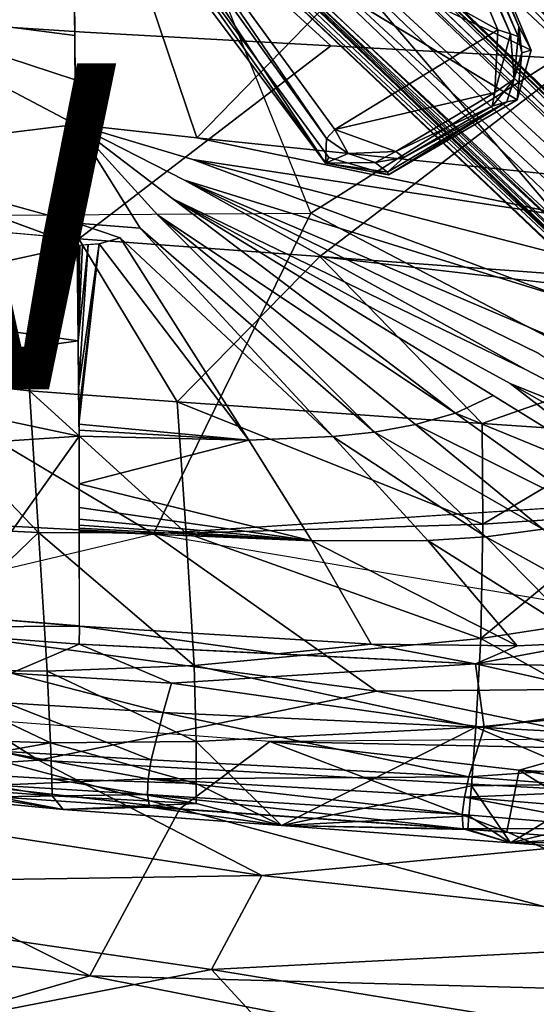
# Model space of a CAD drawing. Units: inches. Extents: x -16.6 to 10.4, y -12.9 to 12.9.
# Drawn here: x 0.7 to 3.9, y -9.8 to -3.7 of the extents above; entities that cross this region are included whole.
import ezdxf

# ---------------------------------------------------------------- set-up
doc = ezdxf.new("R2010")
doc.units = ezdxf.units.IN
doc.header["$MEASUREMENT"] = 0
for name, color, linetype in [('SEAT-BASE', 5, 'Continuous'), ('SEAT-UPHOLSTERY', 5, 'Continuous'), ('SEAT-VIEW', 7, 'Continuous')]:
    doc.layers.add(name, color=color, linetype=linetype)
doc.styles.get("Standard").update_dxf_attribs({"font": 'arial.ttf'})

msp = doc.modelspace()

# ---------------------------------------------------------------- linework, layer by layer
at = {"layer": 'SEAT-BASE'}
for points in [[(0.5494, -0.8956, 3.5866), (5.347, -4.376, 2.8347), (0.8824, -0.5046, 3.5834)], [(5.347, -4.376, 2.8347), (2.1407, -0.8647, 3.4176), (0.8824, -0.5046, 3.5834)], [(4.2368, -5.2146, 2.8606), (0.5494, -0.8956, 3.5866), (1.3318, -2.4586, 3.367)], [(0.5494, -0.8956, 3.5866), (4.2368, -5.2146, 2.8606), (5.347, -4.376, 2.8347)], [(5.347, -4.376, 2.8347), (9.6397, -8.8595, 1.986), (2.1407, -0.8647, 3.4176)], [(9.7036, -8.8291, 1.9209), (9.6161, -8.7016, 1.8789), (2.1407, -0.8647, 3.4176)], [(9.7036, -8.8291, 1.9209), (2.1407, -0.8647, 3.4176), (9.6397, -8.8595, 1.986)], [(9.6161, -8.7016, 1.8789), (2.3547, -1.0576, 3.3293), (2.1407, -0.8647, 3.4176)], [(1.6699, -1.0658, 1.9672), (1.7711, -0.9785, 2.0032), (8.3059, -8.0908, 1.1887)], [(8.3059, -8.0908, 1.1887), (1.7711, -0.9785, 2.0032), (8.5294, -8.0839, 1.2029)], [(8.5294, -8.0839, 1.2029), (1.7711, -0.9785, 2.0032), (2.1598, -1.1767, 2.0844)], [(8.8888, -8.0231, 1.4759), (8.7384, -8.0607, 1.2825), (2.1317, -0.9779, 2.2501)], [(8.7384, -8.0607, 1.2825), (2.1598, -1.1767, 2.0844), (2.1317, -0.9779, 2.2501)], [(8.8888, -8.0231, 1.4759), (2.1317, -0.9779, 2.2501), (2.3017, -1.1059, 2.4066)], [(8.3059, -8.0908, 1.1887), (1.9718, -1.5087, 1.9335), (1.6699, -1.0658, 1.9672)], [(2.3017, -1.1059, 2.4066), (2.3547, -1.0576, 3.3293), (9.6161, -8.7016, 1.8789)], [(2.5106, -1.1298, 12.917), (3.6358, -3.7951, 13.1408), (1.2092, -2.4431, 12.8674)], [(8.8888, -8.0231, 1.4759), (2.3017, -1.1059, 2.4066), (9.6161, -8.7016, 1.8789)], [(3.6358, -3.7951, 13.1408), (2.5106, -1.1298, 12.917), (3.7135, -3.819, 13.1582)], [(2.6704, -1.3596, 12.9908), (3.7135, -3.819, 13.1582), (2.5106, -1.1298, 12.917)], [(3.7623, -3.835, 13.2112), (2.6704, -1.3596, 12.9908), (2.6095, -1.1128, 13.9036)], [(2.6095, -1.1128, 13.9036), (3.7655, -3.7754, 13.9844), (2.762, -1.3465, 12.9357)], [(2.6095, -1.1128, 13.9036), (3.7655, -3.7754, 13.9844), (3.7623, -3.835, 13.2112)], [(8.7384, -8.0607, 1.2825), (8.5294, -8.0839, 1.2029), (2.1598, -1.1767, 2.0844)], [(3.8407, -3.9204, 13.168), (1.2157, -2.6871, 12.871), (2.762, -1.3465, 12.9357)], [(1.791, -1.4198, 3.2359), (1.8433, -1.3746, 1.9659), (8.2492, -8.1309, 2.0052)], [(8.2724, -8.0964, 1.2273), (8.2492, -8.1309, 2.0052), (1.8433, -1.3746, 1.9659)], [(8.2734, -8.0954, 1.2222), (1.8433, -1.3746, 1.9659), (1.9718, -1.5087, 1.9335)], [(3.7135, -3.819, 13.1582), (2.6704, -1.3596, 12.9908), (3.7623, -3.835, 13.2112)], [(3.7655, -3.7754, 13.9844), (3.8407, -3.9204, 13.168), (2.762, -1.3465, 12.9357)], [(1.791, -1.4198, 3.2359), (8.2492, -8.1309, 2.0052), (8.2741, -8.1851, 2.0295)], [(1.791, -1.4198, 3.2359), (8.2741, -8.1851, 2.0295), (1.799, -1.4533, 3.2632)], [(8.2741, -8.1851, 2.0295), (2.0189, -1.7273, 3.2259), (1.799, -1.4533, 3.2632)], [(1.4266, -1.7546, 3.2754), (2.0189, -1.7273, 3.2259), (8.1657, -8.2284, 2.0413)], [(8.2741, -8.1851, 2.0295), (8.2192, -8.1564, 2.0431), (2.0189, -1.7273, 3.2259)], [(8.2192, -8.1564, 2.0431), (8.1657, -8.2284, 2.0413), (2.0189, -1.7273, 3.2259)], [(8.1553, -8.2386, 2.0385), (8.1745, -8.2715, 2.0265), (1.4266, -1.7546, 3.2754)], [(1.4266, -1.7546, 3.2754), (8.1657, -8.2284, 2.0413), (8.1553, -8.2386, 2.0385)], [(1.4548, -1.8141, 3.2455), (1.4266, -1.7546, 3.2754), (8.1745, -8.2715, 2.0265)], [(1.2661, -2.0356, 1.9817), (1.3565, -1.8649, 1.9435), (8.0688, -8.3021, 1.1902)], [(8.0972, -8.2761, 1.2191), (8.0688, -8.3021, 1.1902), (1.3565, -1.8649, 1.9435)], [(1.3565, -1.8649, 1.9435), (1.6334, -2.0725, 1.9509), (8.0972, -8.2761, 1.2191)], [(1.4548, -1.8141, 3.2455), (8.0963, -8.2724, 1.2273), (1.6334, -2.0725, 1.9509)], [(8.1361, -8.2539, 2.0045), (8.0963, -8.2724, 1.2273), (1.4548, -1.8141, 3.2455)], [(1.4548, -1.8141, 3.2455), (8.1745, -8.2715, 2.0265), (8.1361, -8.2539, 2.0045)], [(1.2661, -2.0356, 1.9817), (7.9479, -8.4332, 1.235), (1.1765, -2.1597, 2.0845)], [(8.0688, -8.3021, 1.1902), (7.9479, -8.4332, 1.235), (1.2661, -2.0356, 1.9817)], [(8.0496, -8.727, 1.2854), (1.0049, -2.1795, 2.2828), (1.1765, -2.1597, 2.0845)], [(1.1765, -2.1597, 2.0845), (7.9479, -8.4332, 1.235), (8.0496, -8.727, 1.2854)], [(0.9448, -2.1967, 3.4069), (5.2228, -6.2495, 2.6502), (1.2991, -2.4911, 3.3558)], [(5.2228, -6.2495, 2.6502), (0.9448, -2.1967, 3.4069), (1.0476, -2.3503, 3.3076)], [(8.0496, -8.727, 1.2854), (8.0317, -8.8764, 1.4453), (1.0049, -2.1795, 2.2828)], [(1.0049, -2.1795, 2.2828), (8.0317, -8.8764, 1.4453), (1.2948, -2.4764, 2.3857)], [(1.0476, -2.3503, 3.3076), (1.2948, -2.4764, 2.3857), (8.7015, -9.6159, 1.8789)], [(1.0476, -2.3503, 3.3076), (8.7015, -9.6159, 1.8789), (8.8062, -9.6988, 1.9114)], [(5.2228, -6.2495, 2.6502), (1.0476, -2.3503, 3.3076), (8.8062, -9.6988, 1.9114)], [(1.2092, -2.4431, 12.8674), (3.6358, -3.7951, 13.1408), (2.638, -4.4062, 13.1021)], [(2.5868, -4.4609, 13.1524), (1.2092, -2.4431, 12.8674), (2.638, -4.4062, 13.1021)], [(2.5868, -4.4609, 13.1524), (1.28, -2.6407, 12.934), (1.2092, -2.4431, 12.8674)], [(4.2368, -5.2146, 2.8606), (1.3318, -2.4586, 3.367), (1.2991, -2.4911, 3.3558)], [(7.763, -8.6757, 1.6615), (8.7015, -9.6159, 1.8789), (1.2948, -2.4764, 2.3857)], [(1.2948, -2.4764, 2.3857), (8.0317, -8.8764, 1.4453), (7.763, -8.6757, 1.6615)], [(5.2228, -6.2495, 2.6502), (4.2368, -5.2146, 2.8606), (1.2991, -2.4911, 3.3558)], [(2.5808, -4.6135, 13.9016), (1.0826, -2.6094, 13.7968), (1.2157, -2.6871, 12.871)], [(2.5808, -4.6135, 13.9016), (1.0826, -2.6094, 13.7968), (1.28, -2.6407, 12.934)], [(1.28, -2.6407, 12.934), (2.5868, -4.4609, 13.1524), (2.5808, -4.6135, 13.9016)], [(1.2157, -2.6871, 12.871), (2.6007, -4.5788, 13.1162), (2.5808, -4.6135, 13.9016)], [(3.7563, -4.2233, 13.1845), (1.2157, -2.6871, 12.871), (3.8407, -3.9204, 13.168)], [(2.638, -4.4062, 13.1021), (3.6358, -3.7951, 13.1408), (3.6192, -4.1785, 13.1725)], [(3.6358, -3.7951, 13.1408), (3.7135, -3.819, 13.1582), (3.6192, -4.1785, 13.1725)], [(3.7655, -3.7754, 13.9844), (3.783, -3.9351, 13.9856), (3.7623, -3.835, 13.2112)], [(3.8407, -3.9204, 13.168), (3.7655, -3.7754, 13.9844), (3.783, -3.9351, 13.9856)], [(3.7367, -4.0982, 13.2348), (3.6192, -4.1785, 13.1725), (3.7135, -3.819, 13.1582)], [(3.7623, -3.835, 13.2112), (3.7367, -4.0982, 13.2348), (3.7135, -3.819, 13.1582)], [(3.7367, -4.0982, 13.2348), (3.7623, -3.835, 13.2112), (3.783, -3.9351, 13.9856)], [(3.8407, -3.9204, 13.168), (3.783, -3.9351, 13.9856), (3.7563, -4.2233, 13.1845)], [(3.7563, -4.2233, 13.1845), (3.783, -3.9351, 13.9856), (3.6917, -4.2358, 13.9792)], [(3.783, -3.9351, 13.9856), (3.6917, -4.2358, 13.9792), (3.7367, -4.0982, 13.2348)], [(3.6014, -4.2624, 13.2439), (3.7367, -4.0982, 13.2348), (3.6917, -4.2358, 13.9792)], [(3.6192, -4.1785, 13.1725), (3.7367, -4.0982, 13.2348), (3.6014, -4.2624, 13.2439)], [(2.638, -4.4062, 13.1021), (3.6192, -4.1785, 13.1725), (3.0114, -4.5402, 13.1531)], [(2.9673, -4.6845, 13.1567), (3.7563, -4.2233, 13.1845), (3.6917, -4.2358, 13.9792)], [(3.0114, -4.5402, 13.1531), (3.6192, -4.1785, 13.1725), (3.6014, -4.2624, 13.2439)], [(3.6917, -4.2358, 13.9792), (2.9596, -4.6671, 13.9281), (3.0601, -4.5774, 13.2264)], [(3.6917, -4.2358, 13.9792), (2.9596, -4.6671, 13.9281), (2.9673, -4.6845, 13.1567)], [(3.6014, -4.2624, 13.2439), (3.0601, -4.5774, 13.2264), (3.0114, -4.5402, 13.1531)], [(3.0601, -4.5774, 13.2264), (3.6014, -4.2624, 13.2439), (3.6917, -4.2358, 13.9792)], [(2.7203, -4.5535, 13.1564), (2.5868, -4.4609, 13.1524), (2.638, -4.4062, 13.1021)], [(3.0114, -4.5402, 13.1531), (2.7203, -4.5535, 13.1564), (2.638, -4.4062, 13.1021)], [(2.5868, -4.4609, 13.1524), (2.7203, -4.5535, 13.1564), (2.5808, -4.6135, 13.9016)], [(2.5808, -4.6135, 13.9016), (2.7203, -4.5535, 13.1564), (2.8854, -4.6077, 13.198)], [(2.5808, -4.6135, 13.9016), (2.6007, -4.5788, 13.1162), (2.9673, -4.6845, 13.1567)], [(2.8854, -4.6077, 13.198), (2.7203, -4.5535, 13.1564), (3.0114, -4.5402, 13.1531)], [(2.8854, -4.6077, 13.198), (3.0114, -4.5402, 13.1531), (3.0601, -4.5774, 13.2264)], [(2.8854, -4.6077, 13.198), (3.0601, -4.5774, 13.2264), (2.9596, -4.6671, 13.9281)], [(2.9596, -4.6671, 13.9281), (2.5808, -4.6135, 13.9016), (2.8854, -4.6077, 13.198)], [(2.9673, -4.6845, 13.1567), (2.9596, -4.6671, 13.9281), (2.5808, -4.6135, 13.9016)]]:
    msp.add_3dface(points, dxfattribs=at)
for points, invisible_edges in [([(2.6095, -1.1128, 13.9036), (1.0826, -2.6094, 13.7968), (3.7655, -3.7754, 13.9844)], 3), ([(2.5808, -4.6135, 13.9016), (2.6095, -1.1128, 13.9036), (1.0826, -2.6094, 13.7968)], 3), ([(2.9596, -4.6671, 13.9281), (2.6095, -1.1128, 13.9036), (2.5808, -4.6135, 13.9016)], 3), ([(3.6917, -4.2358, 13.9792), (2.6095, -1.1128, 13.9036), (2.9596, -4.6671, 13.9281)], 3), ([(3.7655, -3.7754, 13.9844), (2.6095, -1.1128, 13.9036), (3.6917, -4.2358, 13.9792)], 14), ([(8.3059, -8.0908, 1.1887), (8.2734, -8.0954, 1.2222), (1.9718, -1.5087, 1.9335)], 1), ([(3.7655, -3.7754, 13.9844), (1.0826, -2.6094, 13.7968), (2.5808, -4.6135, 13.9016)], 13), ([(1.2157, -2.6871, 12.871), (3.7563, -4.2233, 13.1845), (2.6007, -4.5788, 13.1162)], 2), ([(3.7655, -3.7754, 13.9844), (2.5808, -4.6135, 13.9016), (2.9596, -4.6671, 13.9281)], 13), ([(3.6917, -4.2358, 13.9792), (3.7655, -3.7754, 13.9844), (2.9596, -4.6671, 13.9281)], 3), ([(3.7655, -3.7754, 13.9844), (3.6917, -4.2358, 13.9792), (3.783, -3.9351, 13.9856)], 1), ([(3.783, -3.9351, 13.9856), (3.7655, -3.7754, 13.9844), (3.6917, -4.2358, 13.9792)], 2), ([(2.6007, -4.5788, 13.1162), (3.7563, -4.2233, 13.1845), (2.9673, -4.6845, 13.1567)], 1)]:
    msp.add_3dface(points, dxfattribs=dict(at, invisible_edges=invisible_edges))
at = {"layer": 'SEAT-UPHOLSTERY'}
for points in [[(2.4912, -4.9185, 13.2173), (0.5049, 0, 12.8486), (-2.2147, -4.004, 12.8241), (-1.7307, -4.9453, 12.9359)], [(3.1319, -1.443, 13.0528), (9.2217, -1.4696, 13.5493), (4.1546, -3.8721, 13.2752)], [(1.03, -2.1939, 15.1313), (3.8578, -2.331, 15.577), (1.7915, -4.458, 15.3099)], [(1.0475, -4.3747, 15.2046), (1.03, -2.1939, 15.1313), (1.7915, -4.458, 15.3099)], [(4.1463, -4.7012, 15.6012), (1.7915, -4.458, 15.3099), (3.8578, -2.331, 15.577)], [(4.1463, -4.7012, 15.6012), (3.8578, -2.331, 15.577), (5.2819, -2.4011, 15.7079)], [(1.0475, -4.3747, 15.2046), (-0.4588, -4.5626, 15.064), (-0.3258, -3.6529, 14.9964)], [(1.0432, -3.8295, 15.1863), (1.0453, -4.1021, 15.1954), (-0.3258, -3.6529, 14.9964)], [(-0.3258, -3.6529, 14.9964), (1.0453, -4.1021, 15.1954), (1.0475, -4.3747, 15.2046)], [(4.1546, -3.8721, 13.2752), (5.7269, -6.6145, 13.6808), (2.4912, -4.9185, 13.2173)], [(1.0475, -4.3747, 15.2046), (1.0557, -4.9799, 15.2379), (-0.4588, -4.5626, 15.064)], [(1.0557, -4.9799, 15.2379), (1.0475, -4.3747, 15.2046), (1.4439, -5.0121, 15.284)], [(1.0576, -5.1171, 15.2472), (-0.563, -5.4759, 15.1692), (-0.4588, -4.5626, 15.064)], [(3.6082, -6.0373, 15.5514), (3.3777, -6.1456, 15.5324), (1.6445, -4.8319, 15.3009)], [(1.5264, -6.8852, 13.4061), (-1.7307, -4.9453, 12.9359), (2.4912, -4.9185, 13.2173)], [(2.4912, -4.9185, 13.2173), (5.7269, -6.6145, 13.6808), (1.5264, -6.8852, 13.4061)], [(3.1324, -6.2163, 15.512), (2.8806, -6.2618, 15.4912), (1.5524, -4.9314, 15.2934)], [(3.1324, -6.2163, 15.512), (1.5524, -4.9314, 15.2934), (3.3777, -6.1456, 15.5324)], [(-0.1012, -5.9142, 18.5315), (0.7648, -6.008, 18.5677), (0.3315, -5.0124, 18.5951)], [(0.3315, -5.0124, 18.5951), (0.7648, -6.008, 18.5677), (1.0689, -5.0758, 18.6216)], [(2.1097, -6.3107, 15.4292), (1.1923, -5.1065, 15.2606), (1.3225, -5.0712, 15.2729)], [(1.3225, -5.0712, 15.2729), (2.6254, -6.2899, 15.4702), (2.1097, -6.3107, 15.4292)], [(1.4439, -5.0121, 15.284), (2.8806, -6.2618, 15.4912), (2.6254, -6.2899, 15.4702)], [(1.0576, -5.1171, 15.2472), (1.0637, -5.7022, 15.3034), (-0.563, -5.4759, 15.1692)], [(1.6714, -6.0757, 18.5965), (1.0689, -5.0758, 18.6216), (0.7648, -6.008, 18.5677)], [(1.0578, -5.1171, 15.2472), (1.0618, -5.1167, 15.2476), (1.0638, -5.7022, 15.3034)], [(1.066, -5.1164, 15.248), (1.0638, -5.7022, 15.3034), (1.0618, -5.1167, 15.2476)], [(1.0638, -5.7022, 15.3034), (1.0913, -5.1144, 15.2505), (1.1249, -5.1118, 15.2539)], [(1.1249, -5.1118, 15.2539), (1.0669, -5.9948, 15.3315), (1.0638, -5.7022, 15.3034)], [(1.0638, -5.7022, 15.3034), (1.0744, -5.1158, 15.2488), (1.0913, -5.1144, 15.2505)], [(1.0638, -5.7022, 15.3034), (1.066, -5.1164, 15.248), (1.0744, -5.1158, 15.2488)], [(1.1249, -5.1118, 15.2539), (1.1923, -5.1065, 15.2606), (1.0669, -5.9948, 15.3315)], [(1.0669, -5.9948, 15.3315), (1.1923, -5.1065, 15.2606), (1.0684, -6.1411, 15.3456)], [(1.1923, -5.1065, 15.2606), (1.0691, -6.2142, 15.3526), (1.0684, -6.1411, 15.3456)], [(2.5456, -5.1852, 18.6564), (1.0689, -5.0758, 18.6216), (1.6714, -6.0757, 18.5965)], [(1.0691, -6.2142, 15.3526), (1.1923, -5.1065, 15.2606), (2.1097, -6.3107, 15.4292)], [(3.5404, -6.2094, 18.6238), (2.5456, -5.1852, 18.6564), (1.6714, -6.0757, 18.5965)], [(2.5456, -5.1852, 18.6564), (3.5404, -6.2094, 18.6238), (5.4857, -5.5267, 18.6486)], [(-0.563, -5.4759, 15.1692), (1.0637, -5.7022, 15.3034), (-0.5898, -5.9353, 15.2366)], [(4.476, -6.2734, 18.6201), (5.4857, -5.5267, 18.6486), (3.5404, -6.2094, 18.6238)], [(1.0637, -5.7022, 15.3034), (1.0699, -6.2874, 15.3596), (-0.5898, -5.9353, 15.2366)], [(0.8205, -6.8782, 18.4861), (0.7648, -6.008, 18.5677), (-0.1012, -5.9142, 18.5315)], [(0.8205, -6.8782, 18.4861), (-0.1012, -5.9142, 18.5315), (-0.0771, -6.8352, 18.4442)], [(1.0699, -6.2874, 15.3596), (-0.5917, -6.3967, 15.3133), (-0.5898, -5.9353, 15.2366)], [(1.7264, -6.8816, 18.5218), (1.6714, -6.0757, 18.5965), (0.7648, -6.008, 18.5677)], [(1.7264, -6.8816, 18.5218), (0.7648, -6.008, 18.5677), (0.8205, -6.8782, 18.4861)], [(3.3777, -6.1456, 15.5324), (3.6082, -6.0373, 15.5514), (4.5782, -6.6387, 15.6521)], [(3.5442, -6.8274, 18.5687), (3.5404, -6.2094, 18.6238), (1.6714, -6.0757, 18.5965)], [(3.5442, -6.8274, 18.5687), (1.6714, -6.0757, 18.5965), (1.7264, -6.8816, 18.5218)], [(3.1324, -6.2163, 15.512), (3.3777, -6.1456, 15.5324), (4.2554, -6.7751, 15.6305)], [(3.3777, -6.1456, 15.5324), (4.5782, -6.6387, 15.6521), (4.2554, -6.7751, 15.6305)], [(1.0691, -6.2142, 15.3526), (2.1097, -6.3107, 15.4292), (1.0695, -6.2508, 15.3561)], [(2.8806, -6.2618, 15.4912), (3.1324, -6.2163, 15.512), (3.9128, -6.8569, 15.6076)], [(3.1324, -6.2163, 15.512), (4.2554, -6.7751, 15.6305), (3.9128, -6.8569, 15.6076)], [(3.5442, -6.8274, 18.5687), (4.476, -6.2734, 18.6201), (3.5404, -6.2094, 18.6238)], [(1.0699, -6.2874, 15.3596), (1.0695, -6.2508, 15.3561), (2.1097, -6.3107, 15.4292)], [(2.6254, -6.2899, 15.4702), (2.8806, -6.2618, 15.4912), (3.5624, -6.9035, 15.5842)], [(3.5624, -6.9035, 15.5842), (2.8806, -6.2618, 15.4912), (3.9128, -6.8569, 15.6076)], [(4.4518, -6.7659, 18.5784), (4.476, -6.2734, 18.6201), (3.5442, -6.8274, 18.5687)], [(-0.5917, -6.3967, 15.3133), (1.0699, -6.2874, 15.3596), (0.2866, -7.3858, 15.5216)], [(1.0694, -7.451, 15.5491), (0.2866, -7.3858, 15.5216), (1.0699, -6.2874, 15.3596)], [(2.1097, -6.3107, 15.4292), (1.0705, -6.5784, 15.407), (1.0699, -6.2874, 15.3596)], [(2.1097, -6.3107, 15.4292), (2.4974, -6.9294, 15.5153), (1.0705, -6.5784, 15.407)], [(2.6254, -6.2899, 15.4702), (3.5624, -6.9035, 15.5842), (3.2087, -6.9268, 15.5608)], [(1.0705, -6.5784, 15.407), (2.4974, -6.9294, 15.5153), (1.0708, -6.7238, 15.4307)], [(1.0708, -6.7238, 15.4307), (2.4974, -6.9294, 15.5153), (1.071, -6.7966, 15.4426)], [(1.071, -6.7966, 15.4426), (2.4974, -6.9294, 15.5153), (1.0711, -6.833, 15.4485)], [(3.5333, -7.5276, 18.4625), (4.4092, -7.3921, 18.4965), (4.4518, -6.7659, 18.5784)], [(3.5442, -6.8274, 18.5687), (3.5333, -7.5276, 18.4625), (4.4518, -6.7659, 18.5784)], [(-0.0521, -7.7178, 18.2904), (0.8205, -6.8782, 18.4861), (-0.0771, -6.8352, 18.4442)], [(-0.0521, -7.7178, 18.2904), (0.8732, -7.7287, 18.3385), (0.8205, -6.8782, 18.4861)], [(1.7743, -7.6936, 18.3835), (1.7264, -6.8816, 18.5218), (0.8205, -6.8782, 18.4861)], [(1.7743, -7.6936, 18.3835), (0.8205, -6.8782, 18.4861), (0.8732, -7.7287, 18.3385)], [(1.0711, -6.833, 15.4485), (2.4974, -6.9294, 15.5153), (1.0711, -6.8511, 15.4515)], [(1.0711, -6.8693, 15.4544), (1.0711, -6.8511, 15.4515), (2.4974, -6.9294, 15.5153)], [(3.5333, -7.5276, 18.4625), (3.5442, -6.8274, 18.5687), (1.7264, -6.8816, 18.5218)], [(3.5333, -7.5276, 18.4625), (1.7264, -6.8816, 18.5218), (1.7743, -7.6936, 18.3835)], [(3.5624, -6.9035, 15.5842), (3.9128, -6.8569, 15.6076), (4.6445, -7.5032, 15.6952)], [(2.8931, -7.8512, 13.7184), (-0.5817, -7.3856, 13.4389), (1.5264, -6.8852, 13.4061)], [(7.0476, -7.8131, 13.9739), (2.8931, -7.8512, 13.7184), (1.5264, -6.8852, 13.4061)], [(2.4974, -6.9294, 15.5153), (3.2087, -6.9268, 15.5608), (3.7556, -7.5725, 15.6568)], [(2.4974, -6.9294, 15.5153), (3.7556, -7.5725, 15.6568), (2.8606, -7.5619, 15.6186)], [(3.2087, -6.9268, 15.5608), (3.5624, -6.9035, 15.5842), (4.2017, -7.5523, 15.6761)], [(3.2087, -6.9268, 15.5608), (4.2017, -7.5523, 15.6761), (3.7556, -7.5725, 15.6568)], [(4.2017, -7.5523, 15.6761), (3.5624, -6.9035, 15.5842), (4.6445, -7.5032, 15.6952)], [(-0.4991, -7.3204, 15.4939), (1.0724, -7.4513, 15.5492), (-0.2932, -7.4594, 15.5218)], [(-2.8368, -7.4487, 13.5724), (-0.5817, -7.3856, 13.4389), (0.8202, -8.2744, 13.8221)], [(2.8931, -7.8512, 13.7184), (0.8202, -8.2744, 13.8221), (-0.5817, -7.3856, 13.4389)], [(4.4092, -7.3921, 18.4965), (3.5333, -7.5276, 18.4625), (4.3541, -7.9883, 18.3934)], [(0.8202, -8.2744, 13.8221), (-1.4654, -8.4237, 14.0573), (-2.8368, -7.4487, 13.5724)], [(1.0704, -7.5618, 15.5684), (-0.2932, -7.4594, 15.5218), (1.0724, -7.4513, 15.5492)], [(1.0724, -7.4513, 15.5492), (2.2851, -7.6222, 15.6135), (1.0704, -7.5618, 15.5684)], [(2.8606, -7.5619, 15.6186), (2.2851, -7.6222, 15.6135), (1.0724, -7.4513, 15.5492)], [(0.6538, -7.7411, 15.8233), (0.3885, -7.5106, 15.5451), (1.0704, -7.5618, 15.5684)], [(3.5333, -7.5276, 18.4625), (1.7743, -7.6936, 18.3835), (3.5024, -8.0709, 18.3489)], [(3.5333, -7.5276, 18.4625), (3.5024, -8.0709, 18.3489), (4.3541, -7.9883, 18.3934)], [(0.6538, -7.7411, 15.8233), (1.0704, -7.5618, 15.5684), (1.6364, -7.8024, 15.8666)], [(1.0704, -7.5618, 15.5684), (3.4998, -7.6826, 15.6585), (1.6364, -7.8024, 15.8666)], [(2.8606, -7.5619, 15.6186), (3.4998, -7.6826, 15.6585), (2.2851, -7.6222, 15.6135)], [(3.4998, -7.6826, 15.6585), (2.8606, -7.5619, 15.6186), (3.7556, -7.5725, 15.6568)], [(3.4998, -7.6826, 15.6585), (3.7556, -7.5725, 15.6568), (4.2017, -7.5523, 15.6761)], [(3.4998, -7.6826, 15.6585), (4.2017, -7.5523, 15.6761), (5.3268, -7.7208, 15.7356)], [(0.8732, -7.7287, 18.3385), (-0.0521, -7.7178, 18.2904), (0.8942, -8.167, 18.2122)], [(0.8942, -8.167, 18.2122), (-0.0521, -7.7178, 18.2904), (-0.0397, -8.1374, 18.1644)], [(1.7743, -7.6936, 18.3835), (0.8732, -7.7287, 18.3385), (1.7871, -8.1591, 18.2588)], [(0.8732, -7.7287, 18.3385), (0.8942, -8.167, 18.2122), (1.7871, -8.1591, 18.2588)], [(3.4998, -7.6826, 15.6585), (3.5537, -8.074, 16.2245), (1.6364, -7.8024, 15.8666)], [(3.5024, -8.0709, 18.3489), (1.7743, -7.6936, 18.3835), (1.7871, -8.1591, 18.2588)], [(4.5799, -7.9273, 15.9556), (3.5537, -8.074, 16.2245), (3.4998, -7.6826, 15.6585)], [(3.4998, -7.6826, 15.6585), (5.3268, -7.7208, 15.7356), (4.5799, -7.9273, 15.9556)], [(0.6226, -7.9228, 16.1029), (0.6538, -7.7411, 15.8233), (1.5861, -7.981, 16.1514)], [(0.6538, -7.7411, 15.8233), (1.6364, -7.8024, 15.8666), (1.5861, -7.981, 16.1514)], [(1.5861, -7.981, 16.1514), (1.6364, -7.8024, 15.8666), (3.5537, -8.074, 16.2245)], [(7.0476, -7.8131, 13.9739), (6.4047, -8.5822, 14.18), (2.8931, -7.8512, 13.7184)], [(2.8931, -7.8512, 13.7184), (6.4047, -8.5822, 14.18), (0.8202, -8.2744, 13.8221)], [(1.6878, -8.5726, 17.7974), (-0.6851, -7.9378, 15.5157), (-1.7116, -8.1849, 17.8224)], [(1.6878, -8.5726, 17.7974), (2.239, -8.1599, 15.6306), (-0.6851, -7.9378, 15.5157)], [(1.512, -8.2723, 16.7372), (0.5766, -8.219, 16.69), (0.6226, -7.9228, 16.1029)], [(0.6226, -7.9228, 16.1029), (1.5861, -7.981, 16.1514), (1.512, -8.2723, 16.7372)], [(3.5537, -8.074, 16.2245), (4.5799, -7.9273, 15.9556), (4.543, -8.1264, 16.2307)], [(1.5861, -7.981, 16.1514), (3.4596, -8.3762, 16.8058), (1.512, -8.2723, 16.7372)], [(3.4596, -8.3762, 16.8058), (1.5861, -7.981, 16.1514), (3.5537, -8.074, 16.2245)], [(4.3541, -7.9883, 18.3934), (3.5024, -8.0709, 18.3489), (4.3112, -8.4188, 18.2884)], [(3.5024, -8.0709, 18.3489), (1.7871, -8.1591, 18.2588), (2.3115, -8.6757, 18.0069)], [(3.5024, -8.0709, 18.3489), (2.3115, -8.6757, 18.0069), (3.475, -8.4318, 18.2446)], [(4.5091, -8.3021, 16.5161), (3.4596, -8.3762, 16.8058), (3.5537, -8.074, 16.2245)], [(3.475, -8.4318, 18.2446), (4.3112, -8.4188, 18.2884), (3.5024, -8.0709, 18.3489)], [(4.543, -8.1264, 16.2307), (4.5091, -8.3021, 16.5161), (3.5537, -8.074, 16.2245)], [(-0.0397, -8.1374, 18.1644), (-0.0334, -8.3337, 18.0725), (0.8942, -8.167, 18.2122)], [(2.239, -8.1599, 15.6306), (4.2401, -8.2017, 15.8626), (4.6026, -8.141, 15.6356)], [(-1.7116, -8.1849, 17.8224), (-2.1149, -9.2015, 22.6492), (1.1366, -9.597, 22.6602)], [(1.1366, -9.597, 22.6602), (1.6878, -8.5726, 17.7974), (-1.7116, -8.1849, 17.8224)], [(0.9022, -8.389, 18.1163), (0.8942, -8.167, 18.2122), (-0.0334, -8.3337, 18.0725)], [(1.7871, -8.1591, 18.2588), (0.8942, -8.167, 18.2122), (1.788, -8.4169, 18.1592)], [(1.788, -8.4169, 18.1592), (0.8942, -8.167, 18.2122), (0.9022, -8.389, 18.1163)], [(3.6922, -8.7144, 17.8673), (2.239, -8.1599, 15.6306), (1.6878, -8.5726, 17.7974)], [(1.788, -8.4169, 18.1592), (2.3115, -8.6757, 18.0069), (1.7871, -8.1591, 18.2588)], [(4.2401, -8.2017, 15.8626), (2.239, -8.1599, 15.6306), (3.7686, -8.3348, 16.1193)], [(3.7686, -8.3348, 16.1193), (2.239, -8.1599, 15.6306), (3.6922, -8.7144, 17.8673)], [(3.7686, -8.3348, 16.1193), (7.1869, -8.5255, 16.5767), (4.2401, -8.2017, 15.8626)], [(1.4934, -8.3882, 17.0373), (0.5602, -8.4277, 17.3063), (0.5766, -8.219, 16.69)], [(1.512, -8.2723, 16.7372), (1.4934, -8.3882, 17.0373), (0.5766, -8.219, 16.69)], [(1.512, -8.2723, 16.7372), (3.4596, -8.3762, 16.8058), (1.4934, -8.3882, 17.0373)], [(2.1903, -8.9812, 14.2818), (-1.4654, -8.4237, 14.0573), (0.8202, -8.2744, 13.8221)], [(6.4047, -8.5822, 14.18), (2.1903, -8.9812, 14.2818), (0.8202, -8.2744, 13.8221)], [(3.4596, -8.3762, 16.8058), (4.5091, -8.3021, 16.5161), (4.4802, -8.4551, 16.8108)], [(0.9057, -8.4921, 18.0502), (0.9022, -8.389, 18.1163), (-0.0334, -8.3337, 18.0725)], [(0.9057, -8.4921, 18.0502), (-0.0334, -8.3337, 18.0725), (-0.03, -8.4221, 18.0105)], [(1.4934, -8.3882, 17.0373), (1.4893, -8.4848, 17.3436), (0.5602, -8.4277, 17.3063)], [(1.7875, -8.5407, 18.089), (1.788, -8.4169, 18.1592), (0.9022, -8.389, 18.1163)], [(1.7875, -8.5407, 18.089), (0.9022, -8.389, 18.1163), (0.9057, -8.4921, 18.0502)], [(3.4191, -8.6067, 17.4064), (1.4893, -8.4848, 17.3436), (1.4934, -8.3882, 17.0373)], [(3.4596, -8.3762, 16.8058), (3.4315, -8.5003, 17.1025), (1.4934, -8.3882, 17.0373)], [(3.4191, -8.6067, 17.4064), (1.4934, -8.3882, 17.0373), (3.4315, -8.5003, 17.1025)], [(4.4802, -8.4551, 16.8108), (3.4315, -8.5003, 17.1025), (3.4596, -8.3762, 16.8058)], [(5.9914, -9.7265, 21.7622), (3.7686, -8.3348, 16.1193), (3.6922, -8.7144, 17.8673)], [(6.1161, -8.7191, 17.2239), (3.7686, -8.3348, 16.1193), (5.9914, -9.7265, 21.7622)], [(6.1161, -8.7191, 17.2239), (7.1869, -8.5255, 16.5767), (3.7686, -8.3348, 16.1193)], [(-1.6572, -9.0399, 14.7082), (-1.4654, -8.4237, 14.0573), (2.1903, -8.9812, 14.2818)], [(0.9727, -8.5762, 17.9601), (-0.03, -8.4221, 18.0105), (-0.3777, -8.4482, 17.9129)], [(-0.3777, -8.4482, 17.9129), (0.5647, -8.4989, 17.6241), (0.9727, -8.5762, 17.9601)], [(0.9727, -8.5762, 17.9601), (0.9057, -8.4921, 18.0502), (-0.03, -8.4221, 18.0105)], [(0.5602, -8.4277, 17.3063), (1.4893, -8.4848, 17.3436), (0.5647, -8.4989, 17.6241)], [(2.3115, -8.6757, 18.0069), (1.788, -8.4169, 18.1592), (1.7875, -8.5407, 18.089)], [(2.3115, -8.6757, 18.0069), (3.46, -8.6156, 18.1663), (3.475, -8.4318, 18.2446)], [(3.46, -8.6156, 18.1663), (3.7139, -8.78, 18.0558), (3.475, -8.4318, 18.2446)], [(3.7139, -8.78, 18.0558), (4.3112, -8.4188, 18.2884), (3.475, -8.4318, 18.2446)], [(3.7139, -8.78, 18.0558), (4.2885, -8.6433, 18.2062), (4.3112, -8.4188, 18.2884)], [(1.4893, -8.4848, 17.3436), (1.5005, -8.5616, 17.6578), (0.5647, -8.4989, 17.6241)], [(1.5005, -8.5616, 17.6578), (0.9727, -8.5762, 17.9601), (0.5647, -8.4989, 17.6241)], [(0.9057, -8.4921, 18.0502), (0.9727, -8.5762, 17.9601), (1.7875, -8.5407, 18.089)], [(1.4893, -8.4848, 17.3436), (3.4236, -8.6943, 17.7209), (1.5005, -8.5616, 17.6578)], [(1.4893, -8.4848, 17.3436), (3.4191, -8.6067, 17.4064), (3.4236, -8.6943, 17.7209)], [(3.4315, -8.5003, 17.1025), (4.4447, -8.6936, 17.4272), (3.4191, -8.6067, 17.4064)], [(4.4802, -8.4551, 16.8108), (4.4584, -8.5858, 17.1143), (3.4315, -8.5003, 17.1025)], [(4.4584, -8.5858, 17.1143), (4.4447, -8.6936, 17.4272), (3.4315, -8.5003, 17.1025)], [(0.9727, -8.5762, 17.9601), (2.3115, -8.6757, 18.0069), (1.7875, -8.5407, 18.089)], [(2.3115, -8.6757, 18.0069), (0.9727, -8.5762, 17.9601), (1.5005, -8.5616, 17.6578)], [(1.1366, -9.597, 22.6602), (5.9914, -9.7265, 21.7622), (1.6878, -8.5726, 17.7974)], [(3.4236, -8.6943, 17.7209), (2.3115, -8.6757, 18.0069), (1.5005, -8.5616, 17.6578)], [(5.9914, -9.7265, 21.7622), (3.6922, -8.7144, 17.8673), (1.6878, -8.5726, 17.7974)], [(6.4047, -8.5822, 14.18), (5.6564, -9.3622, 14.6288), (2.1903, -8.9812, 14.2818)], [(3.4527, -8.6992, 18.1135), (3.46, -8.6156, 18.1663), (2.3115, -8.6757, 18.0069)], [(3.4236, -8.6943, 17.7209), (3.4191, -8.6067, 17.4064), (4.4447, -8.6936, 17.4272)], [(3.7139, -8.78, 18.0558), (3.46, -8.6156, 18.1663), (3.4527, -8.6992, 18.1135)], [(3.7139, -8.78, 18.0558), (3.4527, -8.6992, 18.1135), (2.3115, -8.6757, 18.0069)], [(3.7139, -8.78, 18.0558), (2.3115, -8.6757, 18.0069), (3.4236, -8.6943, 17.7209)], [(4.4447, -8.6936, 17.4272), (4.4399, -8.7771, 17.7501), (3.4236, -8.6943, 17.7209)], [(3.4236, -8.6943, 17.7209), (4.4399, -8.7771, 17.7501), (3.7139, -8.78, 18.0558)], [(3.7139, -8.78, 18.0558), (4.278, -8.7463, 18.1495), (4.2885, -8.6433, 18.2062)], [(3.7139, -8.78, 18.0558), (4.4151, -8.8322, 18.0802), (4.278, -8.7463, 18.1495)], [(4.4151, -8.8322, 18.0802), (3.7139, -8.78, 18.0558), (4.4399, -8.7771, 17.7501)], [(2.1903, -8.9812, 14.2818), (1.8813, -9.5575, 14.8707), (-1.6572, -9.0399, 14.7082)], [(2.1903, -8.9812, 14.2818), (5.6564, -9.3622, 14.6288), (1.8813, -9.5575, 14.8707)], [(-1.6572, -9.0399, 14.7082), (1.8813, -9.5575, 14.8707), (-0.422, -10.0073, 16.0044)], [(-2.1149, -9.2015, 22.6492), (-0.2774, -10.0041, 24.4315), (1.1366, -9.597, 22.6602)], [(1.8813, -9.5575, 14.8707), (5.6564, -9.3622, 14.6288), (4.5571, -9.9937, 15.3421)], [(1.8813, -9.5575, 14.8707), (2.6677, -10.4116, 16.1832), (-0.422, -10.0073, 16.0044)], [(3.4285, -10.0479, 23.8799), (1.1366, -9.597, 22.6602), (-0.2774, -10.0041, 24.4315)], [(5.9914, -9.7265, 21.7622), (1.1366, -9.597, 22.6602), (3.4285, -10.0479, 23.8799)], [(2.6677, -10.4116, 16.1832), (1.8813, -9.5575, 14.8707), (4.5571, -9.9937, 15.3421)], [(5.9914, -9.7265, 21.7622), (3.4285, -10.0479, 23.8799), (5.8999, -10.0136, 23.0807)]]:
    msp.add_3dface(points, dxfattribs=at)
for points, invisible_edges in [([(3.1319, -1.443, 13.0528), (4.1546, -3.8721, 13.2752), (0.5049, 0, 12.8486)], 2), ([(4.1546, -3.8721, 13.2752), (2.4912, -4.9185, 13.2173), (0.5049, 0, 12.8486)], 2), ([(0.3493, -3.7613, 18.6282), (1.1284, -2.5404, 18.686), (-0.4021, -2.4523, 18.6135)], 1), ([(1.1284, -2.5404, 18.686), (0.3493, -3.7613, 18.6282), (1.1036, -3.8093, 18.6572)], 13), ([(1.1036, -3.8093, 18.6572), (2.6135, -3.8924, 18.6962), (1.1284, -2.5404, 18.686)], 12), ([(1.1284, -2.5404, 18.686), (2.6135, -3.8924, 18.6962), (2.6621, -2.5962, 18.7295)], 2), ([(2.6621, -2.5962, 18.7295), (2.6135, -3.8924, 18.6962), (4.1238, -3.9757, 18.7098)], 1), ([(4.1963, -2.6522, 18.7442), (2.6621, -2.5962, 18.7295), (4.1238, -3.9757, 18.7098)], 12), ([(-0.3258, -3.6529, 14.9964), (0.4771, -2.7999, 15.0498), (1.0432, -3.8295, 15.1863)], 2), ([(1.0432, -3.8295, 15.1863), (0.4771, -2.7999, 15.0498), (1.0388, -3.2843, 15.1679)], 1), ([(1.1036, -3.8093, 18.6572), (0.3493, -3.7613, 18.6282), (0.3315, -5.0124, 18.5951)], 14), ([(1.1036, -3.8093, 18.6572), (0.3315, -5.0124, 18.5951), (1.0689, -5.0758, 18.6216)], 13), ([(1.0689, -5.0758, 18.6216), (2.6135, -3.8924, 18.6962), (1.1036, -3.8093, 18.6572)], 12), ([(2.6135, -3.8924, 18.6962), (1.0689, -5.0758, 18.6216), (2.5456, -5.1852, 18.6564)], 12), ([(2.5456, -5.1852, 18.6564), (4.1238, -3.9757, 18.7098), (2.6135, -3.8924, 18.6962)], 12), ([(4.1238, -3.9757, 18.7098), (2.5456, -5.1852, 18.6564), (4.0226, -5.2949, 18.6549)], 12), ([(1.7664, -4.5911, 15.3092), (1.7167, -4.7172, 15.3063), (1.0475, -4.3747, 15.2046)], 1), ([(1.7664, -4.5911, 15.3092), (1.0475, -4.3747, 15.2046), (1.7915, -4.458, 15.3099)], 12), ([(1.0475, -4.3747, 15.2046), (1.5524, -4.9314, 15.2934), (1.4439, -5.0121, 15.284)], 2), ([(1.5524, -4.9314, 15.2934), (1.0475, -4.3747, 15.2046), (1.6445, -4.8319, 15.3009)], 12), ([(1.6445, -4.8319, 15.3009), (1.0475, -4.3747, 15.2046), (1.7167, -4.7172, 15.3063)], 12), ([(4.19, -4.9582, 15.6046), (1.7664, -4.5911, 15.3092), (1.7915, -4.458, 15.3099)], 2), ([(4.19, -4.9582, 15.6046), (1.7915, -4.458, 15.3099), (4.1463, -4.7012, 15.6012)], 12), ([(1.0557, -4.9799, 15.2379), (1.0576, -5.1171, 15.2472), (-0.4588, -4.5626, 15.064)], 1), ([(1.7664, -4.5911, 15.3092), (4.0616, -5.445, 15.5906), (1.7167, -4.7172, 15.3063)], 12), ([(4.1363, -5.2043, 15.5983), (4.0616, -5.445, 15.5906), (1.7664, -4.5911, 15.3092)], 1), ([(4.1363, -5.2043, 15.5983), (1.7664, -4.5911, 15.3092), (4.19, -4.9582, 15.6046)], 12), ([(3.8064, -5.8785, 15.5678), (1.6445, -4.8319, 15.3009), (1.7167, -4.7172, 15.3063)], 2), ([(3.8064, -5.8785, 15.5678), (1.7167, -4.7172, 15.3063), (3.8874, -5.7809, 15.5747)], 12), ([(3.9561, -5.6743, 15.5807), (3.8874, -5.7809, 15.5747), (1.7167, -4.7172, 15.3063)], 1), ([(1.7167, -4.7172, 15.3063), (4.0616, -5.445, 15.5906), (3.9561, -5.6743, 15.5807)], 2), ([(1.5524, -4.9314, 15.2934), (1.6445, -4.8319, 15.3009), (3.3777, -6.1456, 15.5324)], 1), ([(3.6082, -6.0373, 15.5514), (1.6445, -4.8319, 15.3009), (3.7126, -5.9643, 15.56)], 12), ([(1.6445, -4.8319, 15.3009), (3.8064, -5.8785, 15.5678), (3.7126, -5.9643, 15.56)], 2), ([(-1.7307, -4.9453, 12.9359), (1.5264, -6.8852, 13.4061), (-0.3349, -6.3342, 13.2007)], 2), ([(-1.7307, -4.9453, 12.9359), (1.5264, -6.8852, 13.4061), (-0.3349, -6.3342, 13.2007)], 2), ([(1.4439, -5.0121, 15.284), (1.5524, -4.9314, 15.2934), (2.8806, -6.2618, 15.4912)], 1), ([(1.3225, -5.0712, 15.2729), (1.0557, -4.9799, 15.2379), (1.4439, -5.0121, 15.284)], 12), ([(1.0576, -5.1171, 15.2472), (1.0557, -4.9799, 15.2379), (1.1923, -5.1065, 15.2606)], 3), ([(1.0557, -4.9799, 15.2379), (1.3225, -5.0712, 15.2729), (1.1923, -5.1065, 15.2606)], 12), ([(1.3225, -5.0712, 15.2729), (1.4439, -5.0121, 15.284), (2.6254, -6.2899, 15.4702)], 1), ([(2.5456, -5.1852, 18.6564), (5.4857, -5.5267, 18.6486), (5.4996, -5.4046, 18.6534)], 2), ([(3.8064, -5.8785, 15.5678), (3.8874, -5.7809, 15.5747), (4.8552, -6.428, 15.6711)], 1), ([(3.7126, -5.9643, 15.56), (3.8064, -5.8785, 15.5678), (4.8552, -6.428, 15.6711)], 1), ([(3.6082, -6.0373, 15.5514), (3.7126, -5.9643, 15.56), (4.5782, -6.6387, 15.6521)], 1), ([(4.7243, -6.5429, 15.662), (3.7126, -5.9643, 15.56), (4.8552, -6.428, 15.6711)], 12), ([(4.7243, -6.5429, 15.662), (4.5782, -6.6387, 15.6521), (3.7126, -5.9643, 15.56)], 1), ([(1.5264, -6.8852, 13.4061), (-1.309, -6.734, 13.2515), (-0.3349, -6.3342, 13.2007)], 12), ([(2.1097, -6.3107, 15.4292), (2.6254, -6.2899, 15.4702), (3.2087, -6.9268, 15.5608)], 12), ([(2.4974, -6.9294, 15.5153), (2.1097, -6.3107, 15.4292), (3.2087, -6.9268, 15.5608)], 2), ([(1.5264, -6.8852, 13.4061), (5.7269, -6.6145, 13.6808), (7.0476, -7.8131, 13.9739)], 12), ([(1.5264, -6.8852, 13.4061), (5.7269, -6.6145, 13.6808), (7.0476, -7.8131, 13.9739)], 12), ([(1.5264, -6.8852, 13.4061), (-0.5817, -7.3856, 13.4389), (-1.309, -6.734, 13.2515)], 1), ([(-1.309, -6.734, 13.2515), (1.5264, -6.8852, 13.4061), (-0.5817, -7.3856, 13.4389)], 2), ([(2.4974, -6.9294, 15.5153), (2.8606, -7.5619, 15.6186), (1.0711, -6.8693, 15.4544)], 2), ([(2.8606, -7.5619, 15.6186), (1.0724, -7.4513, 15.5492), (1.0711, -6.8693, 15.4544)], 12)]:
    msp.add_3dface(points, dxfattribs=dict(at, invisible_edges=invisible_edges))

# ---------------------------------------------------------------- texts
at = {"layer": 'SEAT-VIEW', "flags": 2}
msp.add_attdef('VIEW', (-5, -6), 'T', height=2, dxfattribs=at)

doc.saveas('drawing.dxf')
